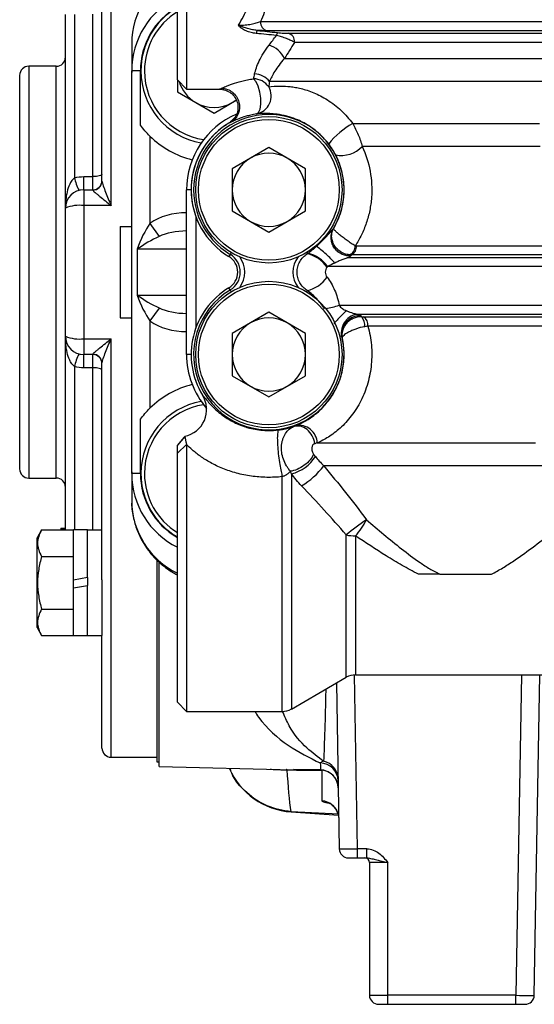
# Model space of a CAD drawing. Units: inches. Extents: x -12.9 to 43, y -9.8 to 20.3.
# Drawn here: x 4.3 to 6.5, y 2.5 to 6.7 of the extents above; entities that cross this region are included whole.
import ezdxf

# ---------------------------------------------------------------- set-up
doc = ezdxf.new("R2010")
doc.units = ezdxf.units.IN
doc.header["$MEASUREMENT"] = 0

msp = doc.modelspace()

# ---------------------------------------------------------------- linework, layer by layer
at = {"color": 7, "linetype": 'Continuous', "lineweight": 25}
for p, q in [((5.0165, 7.8547), (5.0165, 6.4374)), ((4.9771, 6.4767), (4.9771, 7.8153)), ((4.6917, 5.9363), (4.6917, 7.7366)), ((4.6523, 6.0419), (4.6523, 6.973)), ((4.4948, 5.9255), (4.4948, 6.7589)), ((4.5342, 6.7589), (4.5342, 6.0563)), ((4.6129, 6.0611), (4.6129, 6.7598)), ((5.3349, 6.7277), (6.894, 6.7277)), ((6.8714, 6.6887), (5.363, 6.6887)), ((5.454, 6.6778), (6.7456, 6.6778)), ((6.7304, 6.6387), (5.4813, 6.6387)), ((5.4379, 6.5688), (6.676, 6.5688)), ((4.4554, 6.5358), (4.3373, 6.5358)), ((4.3373, 6.5358), (4.3373, 4.7641)), ((4.4554, 4.7641), (4.4554, 6.5358)), ((4.298, 4.8035), (4.298, 6.4964)), ((4.7802, 4.7838), (4.7802, 6.5161)), ((4.8175, 6.5161), (4.7802, 6.5161)), ((4.8175, 6.2827), (4.8175, 6.5161)), ((4.9771, 6.4767), (5.0165, 6.4374)), ((4.9771, 6.4767), (4.9771, 6.4252)), ((6.6166, 6.4704), (5.3735, 6.4704)), ((4.9771, 6.4252), (5.1346, 6.3343)), ((5.0165, 6.4374), (5.1579, 6.4374)), ((5.1346, 6.3343), (5.2302, 6.3895)), ((5.2133, 6.3797), (5.2304, 6.3911)), ((5.7318, 6.289), (6.5365, 6.289)), ((4.859, 6.2349), (4.859, 5.8597)), ((5.3708, 6.1861), (5.2133, 6.0952)), ((5.5283, 6.0952), (5.3708, 6.1861)), ((6.5393, 6.1906), (5.7729, 6.1906)), ((4.5736, 6.0043), (4.5736, 6.0611)), ((4.5736, 6.0611), (4.6129, 6.0611)), ((4.6129, 6.0043), (4.6129, 6.0611)), ((5.2133, 6.0952), (5.2133, 5.9134)), ((5.5283, 5.9134), (5.5283, 6.0952)), ((4.5736, 6.0043), (4.5736, 5.9363)), ((4.5736, 6.0043), (4.6129, 6.0043)), ((4.6129, 6.0031), (4.6129, 6.0043)), ((5.0165, 5.2956), (5.0165, 6.0043)), ((5.0362, 6.0043), (5.0165, 6.0043)), ((4.5736, 5.9363), (4.5736, 5.3636)), ((4.6917, 5.9363), (4.5736, 5.9363)), ((4.4948, 5.3744), (4.4948, 5.9255)), ((5.0558, 5.8912), (5.0558, 5.4087)), ((5.2133, 5.9134), (5.3708, 5.8224)), ((5.3708, 5.8224), (5.5283, 5.9134)), ((4.731, 5.8468), (4.7802, 5.8468)), ((4.731, 5.8468), (4.731, 5.4531)), ((4.859, 5.8597), (4.8984, 5.8041)), ((5.7472, 5.7635), (6.8436, 5.7635)), ((4.8033, 5.7484), (4.8033, 5.5515)), ((5.0165, 5.7484), (4.8033, 5.7484)), ((5.204, 5.7266), (5.1984, 5.7175)), ((5.2086, 5.7343), (5.204, 5.7266)), ((5.533, 5.7343), (5.5362, 5.729)), ((6.8735, 5.7244), (5.7264, 5.7244)), ((5.1984, 5.7175), (5.1984, 5.7174)), ((5.7146, 5.7136), (6.8595, 5.7136)), ((6.8858, 5.6745), (5.6238, 5.6745)), ((4.8033, 5.5515), (5.0165, 5.5515)), ((5.204, 5.5733), (5.1984, 5.5825)), ((5.1984, 5.5825), (5.1984, 5.5825)), ((5.204, 5.5733), (5.2086, 5.5656)), ((5.5362, 5.5709), (5.533, 5.5656)), ((5.6736, 5.5073), (6.8858, 5.5073)), ((4.8984, 5.4958), (4.859, 5.4402)), ((5.3708, 5.4775), (5.2133, 5.3865)), ((5.5283, 5.3865), (5.3708, 5.4775)), ((6.8595, 5.4682), (5.7537, 5.4682)), ((4.731, 5.4531), (4.7802, 5.4531)), ((4.859, 5.4402), (4.859, 5.065)), ((5.7782, 5.4573), (6.8735, 5.4573)), ((5.2133, 5.3865), (5.2133, 5.2047)), ((5.5283, 5.2047), (5.5283, 5.3865)), ((5.6849, 5.3827), (5.6868, 5.3668)), ((6.8436, 5.4183), (5.7967, 5.4183)), ((4.4948, 4.5392), (4.4948, 5.3744)), ((4.5736, 5.3636), (4.6917, 5.3636)), ((4.5736, 5.3636), (4.5736, 5.2956)), ((4.6917, 3.5633), (4.6917, 5.3636)), ((5.687, 5.3663), (5.6868, 5.3668)), ((4.6129, 5.2956), (4.5736, 5.2956)), ((4.5736, 5.2388), (4.5736, 5.2956)), ((4.6129, 5.2956), (4.6129, 5.2968)), ((4.6129, 5.2388), (4.6129, 5.2956)), ((5.0362, 5.2956), (5.0165, 5.2956)), ((4.6523, 4.3269), (4.6523, 5.258)), ((4.5342, 5.2436), (4.5342, 4.541)), ((4.6129, 5.2388), (4.5736, 5.2388)), ((4.6129, 4.5401), (4.6129, 5.2388)), ((5.2133, 5.2047), (5.3708, 5.1138)), ((5.3708, 5.1138), (5.5283, 5.2047)), ((5.0853, 5.121), (5.0895, 5.1165)), ((4.8175, 4.7838), (4.8175, 5.0172)), ((5.0085, 4.9437), (4.9771, 4.9052)), ((5.0041, 4.9384), (4.9771, 4.9052)), ((5.0085, 4.9437), (5.0041, 4.9384)), ((5.579, 4.9153), (6.5193, 4.9153)), ((4.9771, 4.8709), (5.0165, 4.908)), ((5.0165, 4.908), (5.0165, 3.7602)), ((4.9771, 3.7996), (4.9771, 4.8709)), ((6.5532, 4.8169), (5.6069, 4.8169)), ((4.3373, 4.7641), (4.4554, 4.7641)), ((4.8175, 4.7838), (4.7802, 4.7838)), ((5.4284, 3.7602), (5.4284, 4.7703)), ((5.4678, 4.7831), (5.4678, 3.7707)), ((4.3926, 4.541), (4.3728, 4.5066)), ((4.3926, 4.541), (4.5302, 4.541)), ((4.4751, 4.5491), (4.4948, 4.5491)), ((4.4751, 4.5427), (4.4948, 4.5427)), ((4.5893, 4.541), (4.5302, 4.541)), ((4.5302, 4.3255), (4.5302, 4.541)), ((4.5893, 4.3359), (4.5893, 4.541)), ((4.6523, 4.5401), (4.5893, 4.5401)), ((4.3728, 4.1208), (4.3728, 4.5066)), ((5.704, 3.9071), (5.704, 4.5196)), ((5.7434, 4.5156), (5.7434, 3.9177)), ((4.3926, 4.4273), (4.5302, 4.4273)), ((4.8885, 4.4079), (4.8885, 3.5437)), ((4.8984, 3.524), (4.8984, 4.401)), ((4.5893, 4.3359), (4.5302, 4.3255)), ((4.5302, 4.2915), (4.5302, 4.3255)), ((4.5893, 4.3359), (4.5893, 4.3019)), ((4.6523, 4.3269), (4.6523, 4.0873)), ((6.1074, 4.3507), (6.3289, 4.3507)), ((4.5302, 4.2915), (4.5893, 4.3019)), ((4.5302, 4.0863), (4.5302, 4.2915)), ((4.5893, 4.0863), (4.5893, 4.3019)), ((4.3926, 4.2), (4.5302, 4.2)), ((4.3728, 4.1208), (4.3926, 4.0864)), ((4.3926, 4.0864), (4.5302, 4.0864)), ((4.5302, 4.0863), (4.5893, 4.0863)), ((4.5893, 4.0873), (4.6523, 4.0873)), ((4.6523, 3.6027), (4.6523, 4.0873)), ((5.4678, 3.7707), (5.704, 3.9071)), ((5.7528, 3.1689), (5.7398, 3.9176)), ((5.7434, 3.9177), (9.6439, 3.9177)), ((6.4585, 3.9177), (6.4345, 2.539)), ((6.5132, 2.539), (6.5373, 3.9177)), ((5.6616, 3.8826), (5.6741, 3.1689)), ((4.9771, 3.7996), (5.0165, 3.7602)), ((5.0165, 3.7602), (5.4284, 3.7602)), ((4.6917, 3.5633), (4.8885, 3.5633)), ((4.8885, 3.5437), (4.8984, 3.5437)), ((4.8984, 3.524), (5.4773, 3.5095)), ((5.6715, 3.3181), (5.4664, 3.3287)), ((5.4664, 3.3279), (5.6701, 3.314)), ((5.7929, 3.1689), (5.7528, 3.1689)), ((5.7528, 3.1303), (5.7528, 3.1689)), ((5.7929, 3.1303), (5.7929, 3.1689)), ((5.7135, 3.1303), (5.7528, 3.1303)), ((5.7528, 3.1303), (5.7929, 3.1303)), ((5.8039, 3.1106), (5.8039, 2.5397)), ((5.8826, 2.539), (5.8826, 3.1109)), ((5.8432, 2.5003), (5.8826, 2.5003)), ((6.4345, 2.539), (5.8826, 2.539)), ((5.8826, 2.5003), (5.8826, 2.539)), ((5.8826, 2.5003), (6.4345, 2.5003)), ((6.4345, 2.5003), (6.4345, 2.539)), ((6.4345, 2.5003), (6.4738, 2.5003))]:
    msp.add_line(p, q, dxfattribs=at)
at = {"color": 7, "linetype": 'Continuous', "lineweight": 25, "flags": 128}
for points in [[(5.3175, 6.3305), (5.3267, 6.337), (5.3334, 6.3517), (5.3368, 6.373), (5.3364, 6.3984), (5.3324, 6.4249), (5.3252, 6.4495), (5.3157, 6.4693), (5.3048, 6.4819)], [(4.6523, 6.0721), (4.6515, 6.0699), (4.6493, 6.0679), (4.6457, 6.066), (4.6408, 6.0643), (4.6348, 6.0629), (4.628, 6.0619), (4.6206, 6.0613), (4.6129, 6.0611)], [(4.6523, 5.2278), (4.6515, 5.23), (4.6493, 5.232), (4.6457, 5.2339), (4.6408, 5.2356), (4.6348, 5.237), (4.628, 5.238), (4.6206, 5.2386), (4.6129, 5.2388)], [(5.6683, 3.321), (5.6702, 3.3132), (5.6718, 3.2989)]]:
    msp.add_lwpolyline(points, dxfattribs=at)
at = {"color": 7, "linetype": 'Continuous', "lineweight": 25}
for centre, radius in [((5.3708, 6.0043), 0.315), ((5.3708, 6.0043), 0.3031), ((5.3708, 5.2956), 0.315), ((5.3708, 5.2956), 0.3031)]:
    msp.add_circle(centre, radius, dxfattribs=at)
for centre, radius, start, end in [((5.1277, 6.6314), 0.3475, 115.6879, 179.7579), ((5.1346, 6.5161), 0.3543, 116.3878, 180), ((5.1346, 6.5161), 0.3171, 119.7802, 180), ((5.1346, 6.5161), 0.315, 120, 180), ((5.1346, 6.5161), 0.2992, 121.7569, 180), ((5.3722, 6.7249), 0.0374, 175.6847, 255.6709), ((5.3484, 6.6742), 0.0321, 150.4538, 175.01), ((5.434, 6.6653), 0.0307, 150.2004, 174.8778), ((5.4442, 6.6418), 0.0373, 355.2523, 74.7153), ((5.3385, 6.5218), 0.1099, 25.3363, 72.3762), ((4.4554, 6.5751), 0.0394, 270, 0), ((4.3373, 6.4964), 0.0394, 90, 180), ((5.1346, 6.5161), 0.315, 180, 259.9256), ((5.1346, 6.5161), 0.2992, 180, 261.4093), ((5.303, 6.3996), 0.0824, 35.596, 88.7288), ((5.3074, 6.4186), 0.084, 38.1167, 88.5163), ((5.1346, 6.5161), 0.1575, 197.1144, 240), ((5.3022, 6.4076), 0.0787, 281.2422, 30.4688), ((5.1346, 6.5161), 0.1575, 240, 300), ((5.3708, 6.0043), 0.3543, 113.2437, 180), ((5.3708, 6.0043), 0.3239, 328.5834, 238.9976), ((5.3708, 6.0043), 0.3346, 120.9977, 238.9976), ((5.3708, 6.0043), 0.3346, 123.1296, 238.9976), ((5.8948, 5.9907), 0.34, 118.6581, 141.627), ((5.1346, 6.5161), 0.3937, 225.573, 256.2414), ((5.6814, 6.2803), 0.1282, 259.6777, 315.5792), ((5.3708, 6.0043), 0.1575, 60, 120), ((5.3708, 6.0043), 0.1575, 120, 180), ((5.3708, 6.0043), 0.1575, 0, 60), ((4.7156, 6.091), 0.1847, 190.804, 208.8709), ((4.6129, 6.0437), 0.0394, 270, 0), ((4.6132, 6.0422), 0.0391, 269.5647, 359.558), ((4.5736, 5.9255), 0.0787, 90, 180), ((5.3708, 6.0043), 0.1575, 180, 240), ((5.3708, 6.0043), 0.1575, 300, 0), ((4.5542, 5.7848), 0.1528, 82.736, 112.8946), ((5.3708, 6.0043), 0.1575, 240, 300), ((5.7033, 5.7619), 0.0394, 289.6544, 2.8655), ((5.71, 5.7583), 0.0376, 295.8744, 8.0427), ((5.1579, 5.65), 0.0895, 301.0024, 58.9976), ((5.5056, 5.593), 0.1395, 34.0592, 77.33), ((5.5063, 5.5903), 0.1445, 35.6295, 76.9081), ((5.1579, 5.65), 0.0787, 301.0024, 58.9976), ((5.1579, 5.65), 0.1092, 323.1345, 36.8655), ((5.5837, 5.65), 0.1092, 143.1345, 216.8655), ((5.5056, 5.7069), 0.1395, 282.67, 325.9408), ((5.3708, 5.2956), 0.3346, 121.0024, 211.4514), ((5.3708, 5.2956), 0.3239, 121.0024, 12.6961), ((5.5293, 5.9866), 0.5005, 279.9531, 286.7585), ((5.3708, 5.2956), 0.1575, 120, 180), ((5.3708, 5.2956), 0.1575, 60, 120), ((5.3708, 5.2956), 0.1575, 0, 60), ((5.7638, 5.3836), 0.0789, 86.4937, 180.5911), ((5.7368, 5.4253), 0.0466, 347.8716, 43.5664), ((5.7586, 5.4241), 0.0385, 351.2213, 59.5134), ((4.5542, 5.5151), 0.1528, 247.1054, 277.264), ((4.5736, 5.3744), 0.0787, 180, 270), ((4.7156, 5.2089), 0.1847, 151.1291, 169.196), ((4.6132, 5.2577), 0.0391, 0.442, 90.4353), ((4.6129, 5.2563), 0.0394, 0, 90), ((5.3708, 5.2956), 0.3543, 180, 220.8006), ((5.3708, 5.2956), 0.1575, 180, 240), ((5.3708, 5.2956), 0.1575, 300, 0), ((5.1346, 4.7838), 0.3937, 103.7586, 134.427), ((5.3708, 5.2956), 0.1575, 240, 300), ((5.1346, 4.7838), 0.315, 100.0744, 180), ((4.9846, 5.0594), 0.1181, 281.697, 31.4406), ((5.1346, 4.7838), 0.2992, 98.5907, 180), ((5.5013, 4.9128), 0.0777, 1.8701, 101.2483), ((5.4341, 4.9388), 0.1594, 282.2109, 329.173), ((4.3373, 4.8035), 0.0394, 180, 270), ((5.3448, 5.011), 0.3261, 300.7783, 323.4757), ((4.4554, 4.7248), 0.0394, 0, 90), ((5.1346, 4.7838), 0.3543, 180, 243.6122), ((5.1346, 4.7838), 0.3171, 180, 240.2198), ((5.1346, 4.7838), 0.315, 180, 240), ((5.1346, 4.7838), 0.2992, 180, 238.2431), ((5.1277, 4.6685), 0.3475, 180.2421, 244.3121), ((6.4841, 3.5758), 1.2245, 124.496, 129.573), ((5.5578, 4.6927), 0.2565, 316.3384, 335.1613), ((5.7425, 4.7016), 0.186, 258.0707, 270.2813), ((5.7434, 3.8389), 0.0787, 90, 120), ((5.4284, 3.8389), 0.0787, 270, 300), ((4.6917, 3.6027), 0.0394, 180, 270), ((5.4889, 3.6421), 0.315, 203.5128, 265.9092), ((5.5909, 3.4605), 0.0781, 1.4095, 89.0335), ((5.5905, 3.469), 0.0783, 1.133, 78.292), ((5.4398, 3.472), 0.0386, 75.5463, 82.6104), ((5.5908, 3.4302), 0.0787, 1.0291, 88.6013), ((5.5911, 3.4297), 0.0785, 1.1322, 84.4962), ((5.5932, 3.2974), 0.0787, 17.4395, 85.3881), ((5.7135, 3.1696), 0.0394, 181, 270), ((5.7842, 3.1106), 0.0197, 0, 90), ((5.8432, 2.5397), 0.0394, 180, 270), ((6.4738, 2.5397), 0.0394, 270, 359)]:
    msp.add_arc(centre, radius, start, end, dxfattribs=at)
for centre, major_axis, ratio, start_param, end_param in [((5.0165, 5.7484), (0.2227, 0), 0.707107, 1.570796, 2.356194), ((4.859, 5.7484), (0.0621, 0.1563), 0.310029, 0.907887, 1.693286), ((4.859, 5.7484), (0.1235, 0.0743), 0.211027, 1.122769, 1.908167), ((5.0165, 5.7484), (0.167, 0), 0.471405, 1.570796, 2.356194), ((4.859, 5.5515), (0.1235, -0.0743), 0.211027, 4.375019, 5.160417), ((4.859, 5.5515), (-0.0621, 0.1563), 0.310029, 1.448307, 2.233705), ((5.0165, 5.5515), (0.167, 0), 0.471405, 3.926991, 4.712389), ((5.0165, 5.5515), (-0.2227, 0), 0.707107, 0.785398, 1.570796), ((5.7528, 3.1696), (0.0787, 0.0007), 0.008724, 3.141669, 4.712161), ((5.8826, 3.1106), (0.0787, 0), 0.004363, 1.570796, 3.141593), ((5.8826, 2.5397), (0.0787, 0), 0.008726, 3.141593, 4.712389), ((6.4345, 2.5397), (0.0787, -0.0007), 0.008724, 4.712617, 6.283109)]:
    msp.add_ellipse(centre, major_axis=major_axis, ratio=ratio, start_param=start_param, end_param=end_param, dxfattribs=at)
for points, knots in [([(5.2406, 6.7122), (5.2542, 6.7366), (5.2677, 6.7622), (5.2935, 6.8159), (5.3059, 6.8442), (5.3171, 6.8735)], [0, 0, 0, 0, 0.5, 0.5, 1, 1, 1, 1]), ([(5.3931, 6.895), (5.3851, 6.8654), (5.3761, 6.8367), (5.3564, 6.7809), (5.3459, 6.7538), (5.3349, 6.7277)], [0, 0, 0, 0, 0.5, 0.5, 1, 1, 1, 1]), ([(5.2406, 6.7122), (5.2505, 6.7121), (5.2601, 6.7127), (5.2783, 6.7145), (5.2866, 6.7157), (5.3024, 6.7186), (5.3097, 6.7203), (5.3232, 6.7238), (5.3293, 6.7257), (5.3349, 6.7277)], [0, 0, 0, 0, 0.25, 0.25, 0.5, 0.5, 0.75, 0.75, 1, 1, 1, 1]), ([(5.3165, 6.677), (5.3089, 6.6778), (5.3015, 6.6791), (5.287, 6.6826), (5.2799, 6.685), (5.2666, 6.6907), (5.2605, 6.6941), (5.252, 6.7002), (5.2494, 6.7024), (5.2446, 6.7071), (5.2424, 6.7096), (5.2406, 6.7122)], [0, 0, 0, 0, 0.25, 0.25, 0.5, 0.5, 0.75, 0.75, 0.875, 0.875, 1, 1, 1, 1]), ([(5.3205, 6.69), (5.3137, 6.6907), (5.3068, 6.6916), (5.2931, 6.6942), (5.2862, 6.6958), (5.2728, 6.6997), (5.2661, 6.7019), (5.2531, 6.7069), (5.2467, 6.7096), (5.2406, 6.7122)], [0, 0, 0, 0, 0.25, 0.25, 0.5, 0.5, 0.75, 0.75, 1, 1, 1, 1]), ([(5.4813, 6.6387), (5.4768, 6.6413), (5.4717, 6.644), (5.4602, 6.6493), (5.4538, 6.652), (5.4403, 6.6572), (5.4332, 6.6597), (5.4183, 6.6643), (5.4108, 6.6663), (5.4034, 6.6681)], [0, 0, 0, 0, 0.25, 0.25, 0.5, 0.5, 0.75, 0.75, 1, 1, 1, 1]), ([(5.4073, 6.6806), (5.4119, 6.6801), (5.4165, 6.6797), (5.4255, 6.6789), (5.4296, 6.6787), (5.4376, 6.6782), (5.4413, 6.6781), (5.448, 6.6779), (5.4511, 6.6778), (5.454, 6.6778)], [0, 0, 0, 0, 0.25, 0.25, 0.5, 0.5, 0.75, 0.75, 1, 1, 1, 1]), ([(4.7802, 6.6329), (4.7802, 6.6128), (4.7802, 6.5924), (4.7802, 6.551), (4.7802, 6.53), (4.7802, 6.5088)], [0, 0, 0, 0, 0.5, 0.5, 1, 1, 1, 1]), ([(5.3095, 6.5025), (5.313, 6.5189), (5.3192, 6.5378), (5.3344, 6.5694), (5.3405, 6.5805), (5.3546, 6.6032), (5.3627, 6.6148), (5.3718, 6.6266)], [0, 0, 0, 0, 0.5, 0.5, 0.75, 0.75, 1, 1, 1, 1]), ([(5.4379, 6.5688), (5.4292, 6.5592), (5.4215, 6.5498), (5.4077, 6.5316), (5.4017, 6.5227), (5.3859, 6.4977), (5.3786, 6.483), (5.3735, 6.4704)], [0, 0, 0, 0, 0.25, 0.25, 0.5, 0.5, 1, 1, 1, 1]), ([(5.1673, 6.4411), (5.1696, 6.442), (5.1722, 6.4432), (5.1783, 6.4458), (5.1817, 6.4473), (5.1895, 6.4505), (5.1938, 6.4523), (5.2034, 6.456), (5.2087, 6.4579), (5.2259, 6.464), (5.239, 6.4681), (5.2619, 6.4739), (5.27, 6.4758), (5.2868, 6.4791), (5.2956, 6.4806), (5.3048, 6.4819)], [0, 0, 0, 0, 0.125, 0.125, 0.25, 0.25, 0.375, 0.375, 0.5, 0.5, 0.75, 0.75, 0.875, 0.875, 1, 1, 1, 1]), ([(5.1579, 6.4374), (5.1579, 6.4374), (5.1548, 6.4361), (5.161, 6.4386), (5.1673, 6.4411)], [0, 0, 0, 0, 0.001869, 1, 1, 1, 1]), ([(5.1673, 6.4411), (5.1841, 6.4407), (5.2008, 6.4346), (5.2275, 6.4133), (5.2373, 6.3982), (5.2461, 6.365), (5.245, 6.3471), (5.2323, 6.3159), (5.2207, 6.3026), (5.2062, 6.2943)], [0, 0, 0, 0, 0.25, 0.25, 0.5, 0.5, 0.75, 0.75, 1, 1, 1, 1]), ([(5.37, 6.4475), (5.3839, 6.4492), (5.4019, 6.4509), (5.4361, 6.4504), (5.4487, 6.4497), (5.4699, 6.4473), (5.4774, 6.4462), (5.493, 6.4435), (5.501, 6.4418), (5.5178, 6.4377), (5.5266, 6.4352), (5.5447, 6.4293), (5.5542, 6.4259), (5.5733, 6.418), (5.5831, 6.4135), (5.6029, 6.4032), (5.613, 6.3974), (5.6332, 6.3846), (5.6432, 6.3776), (5.6626, 6.3625), (5.6721, 6.3545), (5.6906, 6.3372), (5.6995, 6.328), (5.7163, 6.309), (5.7243, 6.2992), (5.7318, 6.289)], [0, 0, 0, 0, 0.25, 0.25, 0.375, 0.375, 0.4375, 0.4375, 0.5, 0.5, 0.5625, 0.5625, 0.625, 0.625, 0.6875, 0.6875, 0.75, 0.75, 0.8125, 0.8125, 0.875, 0.875, 0.9375, 0.9375, 1, 1, 1, 1]), ([(5.1579, 6.4374), (5.1667, 6.4365), (5.1844, 6.4346), (5.2082, 6.422), (5.2259, 6.4026), (5.2366, 6.3787), (5.2387, 6.3529), (5.233, 6.3257), (5.2176, 6.3079), (5.206, 6.2973), (5.201, 6.2929), (5.1991, 6.2916), (5.1985, 6.2911)], [0, 0, 0, 0, 0.12849, 0.258182, 0.383111, 0.507833, 0.633181, 0.757443, 0.902457, 0.966713, 0.988443, 1, 1, 1, 1]), ([(5.3175, 6.3305), (5.3088, 6.3291), (5.3008, 6.3275), (5.2859, 6.3241), (5.279, 6.3223), (5.26, 6.3168), (5.2497, 6.313), (5.2322, 6.3062), (5.2253, 6.3031), (5.2139, 6.2979), (5.2095, 6.2958), (5.2062, 6.2943)], [0, 0, 0, 0, 0.125, 0.125, 0.25, 0.25, 0.5, 0.5, 0.75, 0.75, 1, 1, 1, 1]), ([(5.6283, 6.2017), (5.6208, 6.2114), (5.6129, 6.2206), (5.596, 6.2381), (5.587, 6.2465), (5.5688, 6.2617), (5.5595, 6.2686), (5.5408, 6.2812), (5.5313, 6.2869), (5.5131, 6.2967), (5.5042, 6.3009), (5.487, 6.3083), (5.4786, 6.3115), (5.4544, 6.3197), (5.4398, 6.3234), (5.413, 6.3286), (5.4008, 6.3302), (5.3789, 6.3321), (5.3691, 6.3325), (5.3425, 6.3326), (5.3286, 6.3315), (5.3175, 6.3305)], [0, 0, 0, 0, 0.0625, 0.0625, 0.125, 0.125, 0.1875, 0.1875, 0.25, 0.25, 0.3125, 0.3125, 0.375, 0.375, 0.5, 0.5, 0.625, 0.625, 0.75, 0.75, 1, 1, 1, 1]), ([(5.2062, 6.2943), (5.2057, 6.294), (5.2046, 6.2935), (5.2033, 6.2929), (5.2021, 6.2924), (5.2011, 6.292), (5.2003, 6.2917), (5.1993, 6.2913), (5.1988, 6.2912), (5.1984, 6.2911)], [0, 0, 0, 0, 0.118297, 0.241028, 0.36826, 0.50005, 0.621537, 0.749917, 1, 1, 1, 1]), ([(5.7318, 6.289), (5.7406, 6.2738), (5.7484, 6.2579), (5.7622, 6.2249), (5.7682, 6.2077), (5.7729, 6.1906)], [0, 0, 0, 0, 0.5, 0.5, 1, 1, 1, 1]), ([(5.6584, 6.1542), (5.6543, 6.1622), (5.6497, 6.1703), (5.6397, 6.1862), (5.6341, 6.1942), (5.6283, 6.2017)], [0, 0, 0, 0, 0.5, 0.5, 1, 1, 1, 1]), ([(5.7729, 6.1906), (5.7885, 6.1573), (5.7998, 6.122), (5.81, 6.0659), (5.8122, 6.0471), (5.8142, 6.0094), (5.814, 5.9905), (5.8112, 5.9525), (5.8086, 5.9337), (5.8012, 5.8969), (5.7963, 5.8789), (5.7843, 5.8436), (5.7772, 5.8265), (5.7613, 5.794), (5.7524, 5.7785), (5.7427, 5.7639)], [0, 0, 0, 0, 0.25, 0.25, 0.375, 0.375, 0.5, 0.5, 0.625, 0.625, 0.75, 0.75, 0.875, 0.875, 1, 1, 1, 1]), ([(5.6498, 5.8386), (5.6563, 5.8498), (5.6623, 5.8615), (5.673, 5.8863), (5.6777, 5.8992), (5.6854, 5.9254), (5.6884, 5.9389), (5.6928, 5.9665), (5.6942, 5.9808), (5.695, 6.0089), (5.6945, 6.0228), (5.6917, 6.0507), (5.6894, 6.0647), (5.68, 6.1053), (5.6705, 6.1306), (5.6584, 6.1542)], [0, 0, 0, 0, 0.125, 0.125, 0.25, 0.25, 0.375, 0.375, 0.5, 0.5, 0.625, 0.625, 0.75, 0.75, 1, 1, 1, 1]), ([(4.5342, 6.0563), (4.5295, 6.0529), (4.5256, 6.0485), (4.5187, 6.0389), (4.5159, 6.0338), (4.5084, 6.0178), (4.5049, 6.0065), (4.4995, 5.9837), (4.4977, 5.9721), (4.4954, 5.9489), (4.4948, 5.9371), (4.4948, 5.9255)], [0, 0, 0, 0, 0.125, 0.125, 0.25, 0.25, 0.5, 0.5, 0.75, 0.75, 1, 1, 1, 1]), ([(4.6523, 6.0419), (4.6523, 6.0394), (4.653, 6.0362), (4.655, 6.0291), (4.6563, 6.0251), (4.6606, 6.0128), (4.6642, 6.0038), (4.6716, 5.9853), (4.6755, 5.9757), (4.6835, 5.9563), (4.6876, 5.9463), (4.6917, 5.9363)], [0, 0, 0, 0, 0.125, 0.125, 0.25, 0.25, 0.5, 0.5, 0.75, 0.75, 1, 1, 1, 1]), ([(4.6129, 6.0031), (4.6129, 6.0021), (4.614, 6.0006), (4.6177, 5.9968), (4.6202, 5.9946), (4.626, 5.9897), (4.6292, 5.987), (4.6361, 5.9814), (4.6397, 5.9785), (4.6509, 5.9695), (4.6589, 5.9631), (4.6751, 5.95), (4.6834, 5.9432), (4.6917, 5.9363)], [0, 0, 0, 0, 0.125, 0.125, 0.25, 0.25, 0.375, 0.375, 0.5, 0.5, 0.75, 0.75, 1, 1, 1, 1]), ([(5.5757, 5.7612), (5.5784, 5.7636), (5.5837, 5.7685), (5.5929, 5.7772), (5.6029, 5.7871), (5.6127, 5.7972), (5.6223, 5.8075), (5.6298, 5.8158), (5.6353, 5.822), (5.6377, 5.8247), (5.6391, 5.8263), (5.6403, 5.8277), (5.6414, 5.8289), (5.6428, 5.8304), (5.6444, 5.8323), (5.6459, 5.8339), (5.6468, 5.8349), (5.647, 5.8352), (5.6472, 5.8353)], [0, 0, 0, 0, 0.102924, 0.204076, 0.354225, 0.49992, 0.601229, 0.751024, 0.813773, 0.838408, 0.856756, 0.875693, 0.891156, 0.906761, 0.937943, 0.968335, 0.984174, 1, 1, 1, 1]), ([(5.723, 5.7202), (5.7195, 5.72), (5.7159, 5.72), (5.7088, 5.7205), (5.7053, 5.721), (5.6983, 5.7225), (5.6949, 5.7235), (5.6899, 5.7253), (5.6882, 5.7259), (5.6858, 5.727), (5.6849, 5.7273), (5.6833, 5.7281), (5.6825, 5.7285), (5.6754, 5.7322), (5.6695, 5.7363), (5.6617, 5.7436), (5.6592, 5.7462), (5.6547, 5.7517), (5.6526, 5.7546), (5.647, 5.7637), (5.6441, 5.7702), (5.6411, 5.7805), (5.6404, 5.7839), (5.6394, 5.7901), (5.6392, 5.7927), (5.639, 5.7963), (5.639, 5.7972), (5.6389, 5.8051), (5.6398, 5.8122), (5.6434, 5.8259), (5.6462, 5.8325), (5.6498, 5.8386)], [0, 0, 0, 0, 0.0625, 0.0625, 0.125, 0.125, 0.1875, 0.1875, 0.21875, 0.21875, 0.234375, 0.234375, 0.25, 0.25, 0.375, 0.375, 0.4375, 0.4375, 0.5, 0.5, 0.625, 0.625, 0.6875, 0.6875, 0.734375, 0.734375, 0.75, 0.75, 0.875, 0.875, 1, 1, 1, 1]), ([(5.7166, 5.7248), (5.7098, 5.7254), (5.703, 5.727), (5.6896, 5.7319), (5.6831, 5.7353), (5.6711, 5.7435), (5.6657, 5.7484), (5.6563, 5.7591), (5.6524, 5.7649), (5.6464, 5.7768), (5.6442, 5.7828), (5.6415, 5.7948), (5.6409, 5.8007), (5.6411, 5.8123), (5.6419, 5.8179), (5.6449, 5.8287), (5.647, 5.8338), (5.6498, 5.8386)], [0, 0, 0, 0, 0.125, 0.125, 0.25, 0.25, 0.375, 0.375, 0.5, 0.5, 0.625, 0.625, 0.75, 0.75, 0.875, 0.875, 1, 1, 1, 1]), ([(5.6472, 5.8353), (5.6473, 5.8356), (5.6477, 5.8361), (5.6481, 5.8366), (5.6484, 5.8371), (5.6487, 5.8375), (5.649, 5.8378), (5.6491, 5.8379), (5.6493, 5.8381), (5.6495, 5.8382), (5.6497, 5.8385), (5.6498, 5.8386)], [0, 0, 0, 0, 0.0828982, 0.1697876, 0.2609117, 0.3763138, 0.5092766, 0.6315883, 0.7536747, 0.8850939, 1, 1, 1, 1]), ([(5.7427, 5.7639), (5.7373, 5.7667), (5.7316, 5.7701), (5.7198, 5.7777), (5.7137, 5.7818), (5.7019, 5.7904), (5.6961, 5.7947), (5.6852, 5.8031), (5.6801, 5.8071), (5.671, 5.8145), (5.667, 5.8179), (5.6602, 5.8239), (5.6574, 5.8266), (5.653, 5.8312), (5.6514, 5.8331), (5.6496, 5.8363), (5.6493, 5.8376), (5.6498, 5.8386)], [0, 0, 0, 0, 0.125, 0.125, 0.25, 0.25, 0.375, 0.375, 0.5, 0.5, 0.625, 0.625, 0.75, 0.75, 0.875, 0.875, 1, 1, 1, 1]), ([(5.6548, 5.6894), (5.6499, 5.695), (5.6441, 5.7012), (5.6311, 5.7142), (5.624, 5.7209), (5.6095, 5.734), (5.6021, 5.7404), (5.5881, 5.7519), (5.5815, 5.757), (5.5757, 5.7612)], [0, 0, 0, 0, 0.25, 0.25, 0.5, 0.5, 0.75, 0.75, 1, 1, 1, 1]), ([(5.5362, 5.5709), (5.5295, 5.5751), (5.5233, 5.5802), (5.5125, 5.5915), (5.5079, 5.5978), (5.5001, 5.6116), (5.4972, 5.6189), (5.4932, 5.6341), (5.4922, 5.6421), (5.4922, 5.6577), (5.4932, 5.6655), (5.4972, 5.6809), (5.5001, 5.6882), (5.5077, 5.7019), (5.5125, 5.7084), (5.5233, 5.7198), (5.5295, 5.7248), (5.5362, 5.729)], [0, 0, 0, 0, 0.125, 0.125, 0.25, 0.25, 0.375, 0.375, 0.5, 0.5, 0.625, 0.625, 0.75, 0.75, 0.875, 0.875, 1, 1, 1, 1]), ([(5.723, 5.7202), (5.7226, 5.7197), (5.7219, 5.7189), (5.7211, 5.7178), (5.7203, 5.717), (5.7191, 5.7162), (5.7177, 5.7154), (5.7161, 5.7145), (5.7152, 5.7139), (5.7147, 5.7136)], [0, 0, 0, 0, 0.249358, 0.375022, 0.497943, 0.61807, 0.739309, 0.865397, 1, 1, 1, 1]), ([(5.7147, 5.7136), (5.7145, 5.7135), (5.7142, 5.7133), (5.713, 5.7127), (5.7105, 5.7117), (5.7065, 5.7102), (5.7009, 5.7083), (5.6937, 5.7058), (5.6857, 5.7028), (5.6776, 5.6996), (5.6699, 5.6964), (5.6622, 5.6929), (5.6573, 5.6906), (5.6548, 5.6894)], [0, 0, 0, 0, 0.033962, 0.065045, 0.123738, 0.184647, 0.249205, 0.377746, 0.503783, 0.616938, 0.751616, 0.872302, 1, 1, 1, 1]), ([(5.6212, 5.6711), (5.619, 5.6682), (5.6171, 5.6651), (5.6144, 5.6579), (5.6136, 5.6539), (5.6136, 5.6459), (5.6144, 5.642), (5.6171, 5.6348), (5.619, 5.6316), (5.6212, 5.6288)], [0, 0, 0, 0, 0.25, 0.25, 0.5, 0.5, 0.75, 0.75, 1, 1, 1, 1]), ([(5.6212, 5.6288), (5.6276, 5.6206), (5.6336, 5.6117), (5.6445, 5.5929), (5.6495, 5.5828), (5.6627, 5.5519), (5.6693, 5.5302), (5.6736, 5.5073)], [0, 0, 0, 0, 0.25, 0.25, 0.5, 0.5, 1, 1, 1, 1]), ([(5.6102, 5.4926), (5.6003, 5.5078), (5.5892, 5.522), (5.5644, 5.5483), (5.5508, 5.5604), (5.5362, 5.5709)], [0, 0, 0, 0, 0.5, 0.5, 1, 1, 1, 1]), ([(5.6736, 5.5073), (5.6752, 5.5044), (5.6772, 5.5018), (5.6818, 5.4971), (5.6844, 5.4949), (5.6926, 5.4894), (5.6985, 5.4865), (5.7047, 5.4839)], [0, 0, 0, 0, 0.25, 0.25, 0.5, 0.5, 1, 1, 1, 1]), ([(5.7047, 5.4839), (5.7012, 5.4809), (5.6973, 5.4772), (5.6885, 5.4688), (5.6838, 5.4641), (5.6741, 5.4541), (5.6691, 5.4488), (5.6595, 5.4382), (5.6549, 5.433), (5.6506, 5.428)], [0, 0, 0, 0, 0.25, 0.25, 0.5, 0.5, 0.75, 0.75, 1, 1, 1, 1]), ([(5.7537, 5.4682), (5.7438, 5.4682), (5.7337, 5.4655), (5.7152, 5.4554), (5.7068, 5.448), (5.6932, 5.43), (5.6881, 5.4193), (5.682, 5.3967), (5.6812, 5.3848), (5.6825, 5.3735)], [0, 0, 0, 0, 0.25, 0.25, 0.5, 0.5, 0.75, 0.75, 1, 1, 1, 1]), ([(5.7047, 5.4839), (5.7062, 5.4833), (5.7093, 5.482), (5.7163, 5.4794), (5.7242, 5.4766), (5.7331, 5.4738), (5.7395, 5.4719), (5.7445, 5.4705), (5.7482, 5.4695), (5.7514, 5.4687), (5.753, 5.4684), (5.7537, 5.4682)], [0, 0, 0, 0, 0.092467, 0.19353, 0.429558, 0.568489, 0.717049, 0.796908, 0.865757, 0.93742, 1, 1, 1, 1]), ([(5.7537, 5.4682), (5.7582, 5.4672), (5.7617, 5.4661), (5.7667, 5.4641), (5.7682, 5.4632), (5.7686, 5.4623)], [0, 0, 0, 0, 0.5, 0.5, 1, 1, 1, 1]), ([(5.7706, 5.4575), (5.7579, 5.458), (5.7449, 5.4556), (5.7272, 5.4478), (5.7217, 5.4445), (5.7117, 5.437), (5.7073, 5.4328), (5.6995, 5.4237), (5.6963, 5.4188), (5.6911, 5.4088), (5.6891, 5.4035), (5.685, 5.3876), (5.6848, 5.3766), (5.687, 5.3663)], [0, 0, 0, 0, 0.25, 0.25, 0.375, 0.375, 0.5, 0.5, 0.625, 0.625, 0.75, 0.75, 1, 1, 1, 1]), ([(5.7967, 5.4183), (5.8005, 5.405), (5.8037, 5.3914), (5.8088, 5.3641), (5.8107, 5.3504), (5.8132, 5.3228), (5.8139, 5.309), (5.8138, 5.2812), (5.8131, 5.2671), (5.8092, 5.2255), (5.8041, 5.1985), (5.7926, 5.159), (5.7882, 5.1459), (5.7783, 5.1207), (5.7728, 5.1086), (5.7609, 5.0851), (5.7545, 5.0738), (5.7408, 5.052), (5.7334, 5.0415), (5.7105, 5.0117), (5.6943, 4.9944), (5.6691, 4.9718), (5.6606, 4.9647), (5.6436, 4.9519), (5.6352, 4.9461), (5.6103, 4.9304), (5.5943, 4.922), (5.579, 4.9153)], [0, 0, 0, 0, 0.0625, 0.0625, 0.125, 0.125, 0.1875, 0.1875, 0.25, 0.25, 0.375, 0.375, 0.4375, 0.4375, 0.5, 0.5, 0.5625, 0.5625, 0.625, 0.625, 0.75, 0.75, 0.8125, 0.8125, 0.875, 0.875, 1, 1, 1, 1]), ([(5.7824, 5.4155), (5.7703, 5.4133), (5.7575, 5.4097), (5.7394, 5.4032), (5.7336, 5.4009), (5.7228, 5.3961), (5.7178, 5.3938), (5.7087, 5.389), (5.7048, 5.3867), (5.698, 5.3822), (5.6951, 5.38), (5.6884, 5.3737), (5.6864, 5.3698), (5.687, 5.3663)], [0, 0, 0, 0, 0.25, 0.25, 0.375, 0.375, 0.5, 0.5, 0.625, 0.625, 0.75, 0.75, 1, 1, 1, 1]), ([(4.5342, 5.2436), (4.5295, 5.247), (4.5256, 5.2514), (4.5187, 5.261), (4.5159, 5.2661), (4.5084, 5.2821), (4.5049, 5.2934), (4.4995, 5.3162), (4.4977, 5.3278), (4.4954, 5.351), (4.4948, 5.3628), (4.4948, 5.3744)], [0, 0, 0, 0, 0.125, 0.125, 0.25, 0.25, 0.5, 0.5, 0.75, 0.75, 1, 1, 1, 1]), ([(4.6129, 5.2968), (4.6129, 5.2978), (4.614, 5.2993), (4.6177, 5.3031), (4.6202, 5.3053), (4.626, 5.3102), (4.6292, 5.3129), (4.6361, 5.3185), (4.6397, 5.3214), (4.6509, 5.3304), (4.6589, 5.3368), (4.6751, 5.3499), (4.6834, 5.3567), (4.6917, 5.3636)], [0, 0, 0, 0, 0.125, 0.125, 0.25, 0.25, 0.375, 0.375, 0.5, 0.5, 0.75, 0.75, 1, 1, 1, 1]), ([(4.6523, 5.258), (4.6523, 5.2605), (4.653, 5.2637), (4.655, 5.2708), (4.6563, 5.2748), (4.6606, 5.2871), (4.6642, 5.2961), (4.6716, 5.3146), (4.6755, 5.3242), (4.6835, 5.3436), (4.6876, 5.3536), (4.6917, 5.3636)], [0, 0, 0, 0, 0.125, 0.125, 0.25, 0.25, 0.5, 0.5, 0.75, 0.75, 1, 1, 1, 1]), ([(5.4862, 4.989), (5.4972, 4.9935), (5.5088, 4.9988), (5.5332, 5.0121), (5.546, 5.02), (5.5723, 5.0392), (5.5855, 5.0503), (5.6049, 5.0698), (5.6113, 5.0768), (5.6239, 5.0918), (5.6301, 5.0999), (5.6476, 5.1251), (5.6581, 5.1435), (5.6714, 5.1738), (5.6755, 5.1844), (5.6824, 5.206), (5.6853, 5.217), (5.69, 5.2393), (5.6918, 5.2507), (5.6942, 5.2739), (5.6948, 5.2857), (5.6946, 5.3206), (5.692, 5.3436), (5.687, 5.3663)], [0, 0, 0, 0, 0.125, 0.125, 0.25, 0.25, 0.375, 0.375, 0.4375, 0.4375, 0.5, 0.5, 0.625, 0.625, 0.6875, 0.6875, 0.75, 0.75, 0.8125, 0.8125, 0.875, 0.875, 1, 1, 1, 1]), ([(5.0895, 5.1165), (5.09, 5.1159), (5.0923, 5.1135), (5.1073, 5.0941), (5.1397, 5.0576), (5.1966, 5.0145), (5.2501, 4.9899), (5.2995, 4.9752), (5.3358, 4.9695), (5.3785, 4.9681), (5.3986, 4.9699), (5.4132, 4.9713)], [0, 0, 0, 0, 0.057757, 0.23693, 0.466056, 0.637971, 0.754795, 0.796461, 0.90382, 0.929938, 1, 1, 1, 1]), ([(4.8175, 5.0172), (4.8236, 5.0254), (4.83, 5.0335), (4.8438, 5.0495), (4.8512, 5.0574), (4.859, 5.065)], [0, 0, 0, 0, 0.5, 0.5, 1, 1, 1, 1]), ([(5.4132, 4.9713), (5.412, 4.971), (5.4109, 4.9696), (5.4091, 4.9639), (5.4083, 4.9595), (5.4073, 4.9471), (5.4071, 4.9391), (5.4074, 4.9198), (5.408, 4.9086), (5.4098, 4.8845), (5.4111, 4.8717), (5.4141, 4.8466), (5.4159, 4.8343), (5.4195, 4.8119), (5.4214, 4.8017), (5.4251, 4.784), (5.4268, 4.7765), (5.4284, 4.7703)], [0, 0, 0, 0, 0.125, 0.125, 0.25, 0.25, 0.375, 0.375, 0.5, 0.5, 0.625, 0.625, 0.75, 0.75, 0.875, 0.875, 1, 1, 1, 1]), ([(5.4132, 4.9713), (5.4146, 4.9714), (5.4175, 4.9718), (5.4218, 4.9725), (5.4266, 4.9732), (5.4321, 4.9742), (5.4396, 4.9756), (5.4484, 4.9775), (5.4577, 4.9798), (5.466, 4.9821), (5.4723, 4.9839), (5.4757, 4.985), (5.4769, 4.9854)], [0, 0, 0, 0, 0.052009, 0.105021, 0.159291, 0.237607, 0.318353, 0.468272, 0.629895, 0.774375, 0.924781, 1, 1, 1, 1]), ([(5.4633, 4.7933), (5.4602, 4.7969), (5.4572, 4.8008), (5.4516, 4.8088), (5.449, 4.813), (5.4414, 4.8262), (5.437, 4.8355), (5.43, 4.8549), (5.4274, 4.8648), (5.4247, 4.8847), (5.4245, 4.8948), (5.4258, 4.9094), (5.4266, 4.9141), (5.4285, 4.9235), (5.4298, 4.9281), (5.4342, 4.9412), (5.4379, 4.9491), (5.447, 4.9633), (5.4523, 4.9694), (5.4638, 4.9792), (5.4703, 4.983), (5.4769, 4.9854)], [0, 0, 0, 0, 0.0625, 0.0625, 0.125, 0.125, 0.25, 0.25, 0.375, 0.375, 0.5, 0.5, 0.5625, 0.5625, 0.625, 0.625, 0.75, 0.75, 0.875, 0.875, 1, 1, 1, 1]), ([(5.5686, 4.9121), (5.5672, 4.9239), (5.5634, 4.9356), (5.5521, 4.9565), (5.5444, 4.9657), (5.5268, 4.9797), (5.5168, 4.9846), (5.4965, 4.989), (5.4863, 4.9885), (5.4769, 4.9854)], [0, 0, 0, 0, 0.25, 0.25, 0.5, 0.5, 0.75, 0.75, 1, 1, 1, 1]), ([(5.0085, 4.9437), (5.0085, 4.9437), (5.0086, 4.9436), (5.0087, 4.943), (5.0089, 4.9422), (5.0093, 4.9408), (5.0098, 4.9382), (5.0107, 4.9341), (5.0118, 4.929), (5.0131, 4.9229), (5.0144, 4.9171), (5.0155, 4.912), (5.0162, 4.9094), (5.0165, 4.908)], [0, 0, 0, 0, 0.063471, 0.126768, 0.189943, 0.253049, 0.379014, 0.503482, 0.629293, 0.752504, 0.876517, 0.937817, 1, 1, 1, 1]), ([(4.9771, 4.8709), (4.9771, 4.8722), (4.9771, 4.8747), (4.9771, 4.8795), (4.9771, 4.8873), (4.9771, 4.8946), (4.9771, 4.8999), (4.9771, 4.9028), (4.9771, 4.9047), (4.9771, 4.905), (4.9771, 4.9052)], [0, 0, 0, 0, 0.06391, 0.125756, 0.250993, 0.500245, 0.625542, 0.749241, 0.874891, 1, 1, 1, 1]), ([(5.4284, 4.7703), (5.4063, 4.7679), (5.3839, 4.7669), (5.3392, 4.7676), (5.3171, 4.7694), (5.2736, 4.7755), (5.252, 4.78), (5.2107, 4.7911), (5.191, 4.7978), (5.1629, 4.8092), (5.1538, 4.8132), (5.1361, 4.8217), (5.1277, 4.826), (5.1036, 4.8394), (5.089, 4.8486), (5.0694, 4.8625), (5.0632, 4.8672), (5.0518, 4.8761), (5.0465, 4.8805), (5.0318, 4.8932), (5.0235, 4.901), (5.0165, 4.908)], [0, 0, 0, 0, 0.125, 0.125, 0.25, 0.25, 0.375, 0.375, 0.5, 0.5, 0.5625, 0.5625, 0.625, 0.625, 0.75, 0.75, 0.8125, 0.8125, 0.875, 0.875, 1, 1, 1, 1]), ([(5.5686, 4.9121), (5.5657, 4.9113), (5.563, 4.9096), (5.5596, 4.9053), (5.5586, 4.9037), (5.5569, 4.8998), (5.5562, 4.8976), (5.5551, 4.8904), (5.5553, 4.8849), (5.5581, 4.8744), (5.5606, 4.8699), (5.5634, 4.8664)], [0, 0, 0, 0, 0.25, 0.25, 0.375, 0.375, 0.5, 0.5, 0.75, 0.75, 1, 1, 1, 1]), ([(5.5634, 4.8664), (5.5604, 4.8588), (5.5552, 4.8505), (5.5412, 4.8342), (5.5324, 4.8262), (5.5132, 4.8122), (5.5028, 4.8061), (5.4822, 4.7972), (5.4722, 4.7943), (5.4633, 4.7933)], [0, 0, 0, 0, 0.25, 0.25, 0.5, 0.5, 0.75, 0.75, 1, 1, 1, 1]), ([(4.7802, 4.7911), (4.7802, 4.7699), (4.7802, 4.7489), (4.7802, 4.7075), (4.7802, 4.6871), (4.7802, 4.667)], [0, 0, 0, 0, 0.5, 0.5, 1, 1, 1, 1]), ([(5.4633, 4.7933), (5.4629, 4.7929), (5.4604, 4.7901), (5.4561, 4.7859), (5.4506, 4.7814), (5.4469, 4.7788), (5.4433, 4.7765), (5.439, 4.7742), (5.4339, 4.7719), (5.4302, 4.7708), (5.4284, 4.7703)], [0, 0, 0, 0, 0.0460096, 0.3393441, 0.4995119, 0.5848293, 0.6659478, 0.7886385, 0.8991808, 1, 1, 1, 1]), ([(5.6069, 4.8169), (5.6385, 4.7793), (5.6698, 4.7413), (5.7313, 4.6641), (5.7615, 4.625), (5.7906, 4.5849)], [0, 0, 0, 0, 0.5, 0.5, 1, 1, 1, 1]), ([(5.704, 4.5196), (5.6729, 4.5558), (5.641, 4.5913), (5.5768, 4.6615), (5.5443, 4.6963), (5.5117, 4.7308)], [0, 0, 0, 0, 0.5, 0.5, 1, 1, 1, 1]), ([(4.7806, 4.666), (4.7805, 4.6646), (4.7785, 4.6421), (4.7857, 4.5991), (4.8015, 4.5406), (4.8265, 4.4886), (4.8573, 4.4438), (4.8921, 4.4061), (4.9301, 4.3756), (4.9587, 4.3567), (4.9749, 4.3493), (4.9771, 4.3483)], [0, 0, 0, 0, 0.010241, 0.17272, 0.326516, 0.472862, 0.610104, 0.739679, 0.863172, 0.981541, 1, 1, 1, 1]), ([(5.7906, 4.5849), (5.8154, 4.5638), (5.8403, 4.5428), (5.8907, 4.501), (5.9161, 4.4802), (5.9679, 4.4396), (5.9942, 4.4197), (6.0352, 4.3916), (6.0491, 4.3825), (6.0777, 4.3655), (6.0923, 4.3576), (6.1074, 4.3507)], [0, 0, 0, 0, 0.25, 0.25, 0.5, 0.5, 0.75, 0.75, 0.875, 0.875, 1, 1, 1, 1]), ([(6.3289, 4.3507), (6.3455, 4.3591), (6.3618, 4.3683), (6.3937, 4.3876), (6.4094, 4.3978), (6.456, 4.4291), (6.4859, 4.4509), (6.5444, 4.4946), (6.5729, 4.5167), (6.6287, 4.5607), (6.6559, 4.5825), (6.6826, 4.6041)], [0, 0, 0, 0, 0.125, 0.125, 0.25, 0.25, 0.5, 0.5, 0.75, 0.75, 1, 1, 1, 1]), ([(4.3926, 4.541), (4.3819, 4.5224), (4.3751, 4.5036), (4.375, 4.4794), (4.3754, 4.4746), (4.377, 4.465), (4.3782, 4.4602), (4.3828, 4.446), (4.3873, 4.4366), (4.3926, 4.4273)], [0, 0, 0, 0, 0.5, 0.5, 0.625, 0.625, 0.75, 0.75, 1, 1, 1, 1]), ([(4.4751, 4.5491), (4.4751, 4.549), (4.4751, 4.549), (4.4751, 4.5487), (4.4751, 4.5482), (4.4751, 4.5475), (4.4751, 4.5466), (4.4751, 4.5455), (4.4751, 4.5442), (4.4751, 4.5432), (4.4751, 4.5427)], [0, 0, 0, 0, 0.1446815, 0.2824025, 0.4137837, 0.5395088, 0.6600391, 0.7764831, 0.8893209, 1, 1, 1, 1]), ([(6.0148, 4.3507), (5.9907, 4.3626), (5.9673, 4.3754), (5.9211, 4.4019), (5.8984, 4.4156), (5.8309, 4.4576), (5.7869, 4.4865), (5.7434, 4.5156)], [0, 0, 0, 0, 0.25, 0.25, 0.5, 0.5, 1, 1, 1, 1]), ([(4.3926, 4.4273), (4.3873, 4.4088), (4.3828, 4.3899), (4.3767, 4.352), (4.375, 4.3329), (4.375, 4.2944), (4.3767, 4.2749), (4.3829, 4.237), (4.3873, 4.2184), (4.3926, 4.2)], [0, 0, 0, 0, 0.25, 0.25, 0.5, 0.5, 0.75, 0.75, 1, 1, 1, 1]), ([(6.1074, 4.3507), (6.0922, 4.3507), (6.0769, 4.3507), (6.046, 4.3507), (6.0304, 4.3507), (6.0148, 4.3507)], [0, 0, 0, 0, 0.5, 0.5, 1, 1, 1, 1]), ([(4.3926, 4.2), (4.3819, 4.1815), (4.3751, 4.1626), (4.375, 4.1385), (4.3754, 4.1336), (4.377, 4.124), (4.3782, 4.1193), (4.3828, 4.105), (4.3873, 4.0957), (4.3926, 4.0864)], [0, 0, 0, 0, 0.5, 0.5, 0.625, 0.625, 0.75, 0.75, 1, 1, 1, 1]), ([(5.6157, 3.8561), (5.615, 3.8259), (5.6129, 3.73), (5.6097, 3.6315), (5.6072, 3.5657), (5.6064, 3.5457)], [0, 0, 0, 0, 0.242594, 0.769735, 1, 1, 1, 1]), ([(5.3099, 3.7602), (5.3154, 3.7521), (5.3567, 3.6915), (5.4511, 3.6071), (5.5455, 3.5612), (5.5922, 3.5385)], [0, 0, 0, 0, 0.072704, 0.54099, 1, 1, 1, 1]), ([(5.6064, 3.5457), (5.5823, 3.5636), (5.5298, 3.6025), (5.467, 3.6737), (5.439, 3.7391), (5.4299, 3.7604)], [0, 0, 0, 0, 0.365194, 0.793878, 1, 1, 1, 1]), ([(5.4664, 3.3287), (5.4312, 3.3347), (5.3609, 3.3466), (5.273, 3.4083), (5.2184, 3.4683), (5.206, 3.5092), (5.2039, 3.5163)], [0, 0, 0, 0, 0.311486, 0.622944, 0.934775, 1, 1, 1, 1]), ([(5.3765, 3.512), (5.3848, 3.5113), (5.3987, 3.5102), (5.421, 3.5096), (5.4401, 3.5095), (5.4495, 3.5094)], [0, 0, 0, 0, 0.421806, 0.713831, 1, 1, 1, 1]), ([(5.4495, 3.5094), (5.4769, 3.5085), (5.5035, 3.5078), (5.5413, 3.5073), (5.5536, 3.5072), (5.5771, 3.5073), (5.5883, 3.5074), (5.5986, 3.5078)], [0, 0, 0, 0, 0.5, 0.5, 0.75, 0.75, 1, 1, 1, 1]), ([(5.5927, 3.5089), (5.5829, 3.5087), (5.5494, 3.5079), (5.5072, 3.5091), (5.4773, 3.5099)], [0, 0, 0, 0, 0.2935112, 1, 1, 1, 1]), ([(5.5995, 3.3758), (5.6004, 3.3748), (5.6026, 3.3724), (5.6119, 3.3693), (5.6244, 3.3673), (5.6251, 3.3672)], [0, 0, 0, 0, 0.372973, 0.964879, 1, 1, 1, 1]), ([(5.6252, 3.368), (5.6251, 3.3681), (5.6249, 3.3681), (5.6292, 3.3665), (5.6387, 3.3616), (5.6529, 3.3497), (5.6643, 3.3346), (5.6667, 3.3233), (5.6673, 3.3203)], [0, 0, 0, 0, 0.103994, 0.231783, 0.371196, 0.611018, 0.894493, 1, 1, 1, 1]), ([(5.7929, 3.1689), (5.8022, 3.1689), (5.8112, 3.1672), (5.8286, 3.1607), (5.8366, 3.1561), (5.8515, 3.1451), (5.8583, 3.1387), (5.8709, 3.1252), (5.8768, 3.118), (5.8826, 3.1109)], [0, 0, 0, 0, 0.25, 0.25, 0.5, 0.5, 0.75, 0.75, 1, 1, 1, 1]), ([(5.7929, 3.1303), (5.7966, 3.1303), (5.8001, 3.1298), (5.8071, 3.1285), (5.8105, 3.1277), (5.8208, 3.1251), (5.8278, 3.1232), (5.8424, 3.1195), (5.85, 3.1178), (5.866, 3.1143), (5.8744, 3.1126), (5.8826, 3.1109)], [0, 0, 0, 0, 0.125, 0.125, 0.25, 0.25, 0.5, 0.5, 0.75, 0.75, 1, 1, 1, 1])]:
    msp.add_open_spline(points, degree=3, knots=knots, dxfattribs=at)
for points in [[(5.4034, 6.6681), (5.3744, 6.671), (5.3454, 6.674), (5.3165, 6.677)], [(5.3205, 6.69), (5.3495, 6.6869), (5.3784, 6.6837), (5.4073, 6.6806)], [(5.363, 6.6887), (5.3511, 6.6887), (5.337, 6.6891), (5.3205, 6.69)], [(5.3718, 6.6266), (5.3822, 6.6399), (5.3927, 6.6537), (5.4034, 6.6681)], [(5.4813, 6.6387), (5.4667, 6.6143), (5.4521, 6.591), (5.4379, 6.5688)], [(5.3048, 6.4819), (5.3064, 6.4882), (5.308, 6.4951), (5.3095, 6.5025)], [(5.3735, 6.4704), (5.3723, 6.4621), (5.3711, 6.4545), (5.37, 6.4475)], [(4.859, 6.2349), (4.8436, 6.25), (4.8296, 6.2663), (4.8175, 6.2827)], [(4.5342, 6.0563), (4.5471, 6.0595), (4.5602, 6.0611), (4.5736, 6.0611)], [(5.5391, 5.7311), (5.5517, 5.7404), (5.5639, 5.7506), (5.5757, 5.7612)], [(5.7427, 5.7639), (5.7442, 5.7636), (5.7457, 5.7635), (5.7472, 5.7635)], [(5.5362, 5.729), (5.5372, 5.7297), (5.5381, 5.7304), (5.5391, 5.7311)], [(5.7264, 5.7244), (5.7231, 5.7243), (5.7198, 5.7244), (5.7166, 5.7248)], [(5.7264, 5.7244), (5.7253, 5.723), (5.7242, 5.7216), (5.723, 5.7202)], [(5.6548, 5.6894), (5.6438, 5.6842), (5.6336, 5.6789), (5.6238, 5.6745)], [(5.6238, 5.6745), (5.6229, 5.6734), (5.6221, 5.6722), (5.6212, 5.6711)], [(5.7686, 5.4623), (5.7693, 5.4606), (5.7699, 5.459), (5.7706, 5.4575)], [(5.7706, 5.4575), (5.7732, 5.4574), (5.7758, 5.4573), (5.7782, 5.4573)], [(5.7967, 5.4183), (5.7922, 5.4173), (5.7874, 5.4164), (5.7824, 5.4155)], [(5.6868, 5.3668), (5.6863, 5.3685), (5.6847, 5.3709), (5.6825, 5.3735)], [(4.5736, 5.2388), (4.5602, 5.2388), (4.5471, 5.2404), (4.5342, 5.2436)], [(5.4769, 4.9854), (5.4799, 4.9865), (5.483, 4.9877), (5.4862, 4.989)], [(5.579, 4.9153), (5.5755, 4.9142), (5.572, 4.9131), (5.5686, 4.9121)], [(5.5634, 4.8664), (5.5659, 4.8634), (5.5684, 4.8603), (5.5709, 4.8571)], [(5.5709, 4.8571), (5.5817, 4.8438), (5.5936, 4.8303), (5.6069, 4.8169)], [(5.4678, 4.7831), (5.4663, 4.7865), (5.4648, 4.7899), (5.4633, 4.7933)], [(5.5117, 4.7308), (5.4956, 4.7478), (5.481, 4.7653), (5.4678, 4.7831)], [(5.6064, 3.5457), (5.6017, 3.5444), (5.5969, 3.542), (5.5922, 3.5385)], [(5.5922, 3.5385), (5.5925, 3.523), (5.5927, 3.5131), (5.5927, 3.5089)], [(5.4664, 3.3287), (5.4598, 3.3762), (5.4541, 3.4364), (5.4495, 3.5094)], [(5.5927, 3.5089), (5.5947, 3.5087), (5.5967, 3.5083), (5.5986, 3.5078)], [(5.5986, 3.5078), (5.5992, 3.4574), (5.5995, 3.4135), (5.5995, 3.3758)]]:
    msp.add_open_spline(points, degree=3, dxfattribs=at)

doc.saveas('drawing.dxf')
